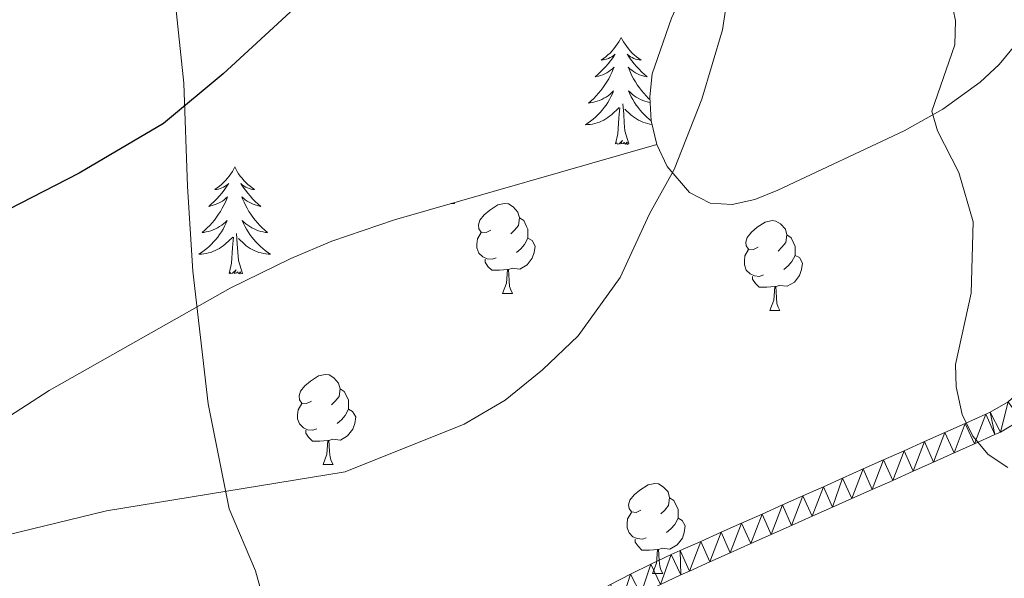
# Model space of a CAD drawing. Extents: x 612517 to 617022, y 787014 to 790059.
# Drawn here: x 614716 to 614825, y 788225 to 788288 of the extents above; entities that cross this region are included whole.
import ezdxf

# ---------------------------------------------------------------- set-up
doc = ezdxf.new("R2010")
doc.units = 0
doc.header["$MEASUREMENT"] = 0
doc.linetypes.add('DGN Style 3', pattern=[66.707732, 47.64838, -19.059352])
for name, color, linetype in [('Nivel 21', 7, 'Continuous'), ('Nivel 35', 7, 'Continuous'), ('Nivel 36', 7, 'Continuous'), ('Nivel 4', 7, 'Continuous'), ('Nivel 5', 7, 'Continuous'), ('Nivel 54', 7, 'Continuous'), ('Nivel 59', 7, 'Continuous'), ('Nivel 61', 7, 'Continuous'), ('Nivel 63', 7, 'Continuous')]:
    doc.layers.add(name, color=color, linetype=linetype)
doc.linetypes.add('5zonar', pattern='A,-5,[1,dgnlstyle.shx,S=0.08,R=0,X=0,Y=0],-5', length=10)

msp = doc.modelspace()

# ---------------------------------------------------------------- linework, layer by layer
at = {"layer": 'Nivel 21', "color": 19, "linetype": 'DGN Style 3', "lineweight": 0}
msp.add_polyline3d([(614742.627, 788223.739, 543.93), (614741.927, 788226.125, 544.077), (614739.011, 788233.033, 544.783), (614736.685, 788244.747, 546.185), (614734.978, 788259.531, 548.138), (614734.367, 788268.977, 549.253), (614733.945, 788280.464, 550.294), (614731.628, 788302.67, 553.144), (614731.167, 788310.849, 554.116), (614731.597, 788321.099, 555.356), (614733.958, 788337.157, 558.544), (614735.061, 788357.648, 560)], dxfattribs=at)
at = {"layer": 'Nivel 21', "color": 19, "linetype": 'Continuous', "lineweight": 0}
for points in [[(614781.477, 788224.603, 542.353), (614783.714, 788225.752, 542.309), (614785.969, 788226.872, 542.243), (614788.245, 788227.949, 542.15), (614789.235, 788228.397, 542.1), (614791.515, 788229.415, 541.967), (614793.792, 788230.432, 541.818), (614796.07, 788231.448, 541.657), (614798.349, 788232.464, 541.486), (614800.627, 788233.48, 541.308), (614802.905, 788234.496, 541.126), (614805.183, 788235.512, 540.942), (614807.327, 788236.469, 540.771), (614809.604, 788237.485, 540.589), (614811.881, 788238.502, 540.408), (614814.158, 788239.519, 540.226), (614816.433, 788240.536, 540.043), (614818.708, 788241.554, 539.859), (614820.984, 788242.571, 539.674), (614823.258, 788243.59, 539.488), (614823.768, 788243.819, 539.442), (614825.74, 788244.977, 539.258)], [(614827.217, 788242.946, 539.258), (614824.917, 788241.594, 539.442), (614824.281, 788241.309, 539.488), (614822.005, 788240.29, 539.674), (614819.729, 788239.271, 539.859), (614817.454, 788238.253, 540.043), (614815.177, 788237.236, 540.226), (614812.9, 788236.219, 540.408), (614810.623, 788235.202, 540.589), (614808.346, 788234.186, 540.771), (614806.202, 788233.229, 540.942), (614803.924, 788232.213, 541.126), (614801.646, 788231.197, 541.308), (614799.368, 788230.181, 541.486), (614797.089, 788229.165, 541.657), (614794.811, 788228.149, 541.818), (614792.534, 788227.132, 541.967), (614790.26, 788226.118, 542.1), (614789.296, 788225.68, 542.15), (614787.06, 788224.623, 542.243)]]:
    msp.add_polyline3d(points, dxfattribs=at)
at = {"layer": 'Nivel 35', "color": 92, "linetype": '5zonar', "lineweight": 0, "ltscale": 0.5}
for points in [[(614786.639, 788273.642, 547.757), (614786.01, 788276.265, 547.757), (614785.845, 788278.936, 547.757), (614786.107, 788281.528, 547.757), (614788.257, 788287.707, 547.757), (614791.331, 788294.457, 547.757), (614794.869, 788301.154, 547.757), (614798.797, 788307.723, 547.757), (614803.218, 788314.201, 547.637), (614809.563, 788321.999, 546.877), (614822.68, 788336.896, 544.5), (614828.365, 788344.556, 543.606)], [(614827.892, 788286.359, 542.067), (614824.743, 788282.547, 543.302), (614822.631, 788280.588, 543.813), (614818.488, 788277.579, 544.574), (614814.17, 788275.177, 545.258), (614800.106, 788268.568, 547.031), (614797.551, 788267.521, 547.307), (614795.012, 788266.947, 547.538), (614792.563, 788267.113, 547.697), (614790.275, 788268.288, 547.757), (614787.768, 788271.193, 547.757), (614786.639, 788273.642, 547.757)]]:
    msp.add_polyline3d(points, dxfattribs=at)
at = {"layer": 'Nivel 35', "color": 92, "linetype": 'DGN Style 3', "lineweight": 0}
msp.add_polyline3d([(614786.639, 788273.642, 547.757), (614757.437, 788265.263, 553.073), (614750.433, 788262.869, 553.944), (614745.86, 788260.93, 554.13), (614739.109, 788257.629, 553.993), (614718.979, 788246.237, 552.573), (614706.319, 788238.058, 551.348), (614698.654, 788231.748, 550.665), (614694.423, 788227.377, 550.415), (614672.817, 788202.697, 549.529)], dxfattribs=at)
at = {"layer": 'Nivel 36', "color": 92, "linetype": 'Continuous', "lineweight": 0, "flags": 128}
for points in [[(614782.659, 788285.561), (614782.548, 788285.342), (614782.393, 788285.067), (614782.225, 788284.801), (614782.043, 788284.544), (614781.849, 788284.296), (614781.642, 788284.058), (614781.423, 788283.832), (614781.193, 788283.616), (614780.953, 788283.413), (614780.702, 788283.222), (614780.442, 788283.044), (614780.641, 788283.067), (614780.844, 788283.105), (614781.043, 788283.16), (614781.238, 788283.229), (614781.427, 788283.314), (614781.608, 788283.413), (614781.782, 788283.525), (614781.987, 788283.716), (614781.946, 788283.651), (614781.716, 788283.306), (614781.473, 788282.97), (614781.217, 788282.644), (614780.949, 788282.328), (614780.669, 788282.023), (614780.377, 788281.729), (614780.074, 788281.446), (614779.761, 788281.175), (614779.885, 788281.198), (614780.131, 788281.256), (614780.373, 788281.329), (614780.609, 788281.417), (614780.84, 788281.52), (614781.063, 788281.638), (614781.279, 788281.769), (614781.486, 788281.914), (614781.683, 788282.071), (614781.87, 788282.241), (614781.782, 788282.019), (614781.626, 788281.658), (614781.455, 788281.304), (614781.27, 788280.957), (614781.07, 788280.617), (614780.858, 788280.286), (614780.631, 788279.964), (614780.392, 788279.652), (614780.141, 788279.349), (614779.877, 788279.057), (614779.602, 788278.776), (614779.315, 788278.506), (614779.018, 788278.248), (614779.214, 788278.273), (614779.481, 788278.32), (614779.744, 788278.383), (614780.003, 788278.462), (614780.258, 788278.556), (614780.506, 788278.664), (614780.747, 788278.787), (614780.981, 788278.925), (614781.206, 788279.075), (614781.422, 788279.239), (614781.628, 788279.415), (614781.823, 788279.603), (614781.682, 788279.276), (614781.527, 788278.955), (614781.358, 788278.641), (614781.175, 788278.336), (614780.978, 788278.039), (614780.768, 788277.751), (614780.545, 788277.473), (614780.31, 788277.205), (614780.064, 788276.947), (614779.806, 788276.702), (614779.537, 788276.468), (614779.258, 788276.246), (614778.969, 788276.037), (614778.679, 788275.846), (614778.944, 788275.855), (614779.207, 788275.88), (614779.469, 788275.921), (614779.728, 788275.978), (614779.983, 788276.05), (614780.233, 788276.137), (614780.477, 788276.24), (614780.715, 788276.356), (614780.945, 788276.487), (614781.167, 788276.632), (614781.38, 788276.79), (614781.583, 788276.96), (614782.431, 788277.759)], [(614782.659, 788285.561), (614782.77, 788285.342), (614782.925, 788285.067), (614783.093, 788284.801), (614783.275, 788284.544), (614783.469, 788284.296), (614783.676, 788284.058), (614783.895, 788283.832), (614784.125, 788283.616), (614784.365, 788283.413), (614784.616, 788283.222), (614784.876, 788283.044), (614784.677, 788283.067), (614784.474, 788283.105), (614784.275, 788283.16), (614784.08, 788283.229), (614783.891, 788283.314), (614783.71, 788283.413), (614783.536, 788283.525), (614783.331, 788283.716), (614783.372, 788283.651), (614783.602, 788283.306), (614783.845, 788282.97), (614784.101, 788282.644), (614784.369, 788282.328), (614784.649, 788282.023), (614784.941, 788281.729), (614785.244, 788281.446), (614785.557, 788281.175), (614785.433, 788281.198), (614785.187, 788281.256), (614784.945, 788281.329), (614784.709, 788281.417), (614784.478, 788281.52), (614784.255, 788281.638), (614784.039, 788281.769), (614783.832, 788281.914), (614783.635, 788282.071), (614783.448, 788282.241), (614783.536, 788282.019), (614783.692, 788281.658), (614783.863, 788281.304), (614784.048, 788280.957), (614784.248, 788280.617), (614784.46, 788280.286), (614784.687, 788279.964), (614784.926, 788279.652), (614785.177, 788279.349), (614785.441, 788279.057), (614785.716, 788278.776), (614785.863, 788278.637)], [(614785.884, 788278.312), (614785.837, 788278.32), (614785.574, 788278.383), (614785.315, 788278.462), (614785.06, 788278.556), (614784.812, 788278.664), (614784.571, 788278.787), (614784.337, 788278.925), (614784.112, 788279.075), (614783.896, 788279.239), (614783.69, 788279.415), (614783.495, 788279.603), (614783.636, 788279.276), (614783.791, 788278.955), (614783.96, 788278.641), (614784.143, 788278.336), (614784.34, 788278.039), (614784.55, 788277.751), (614784.773, 788277.473), (614785.008, 788277.205), (614785.254, 788276.947), (614785.512, 788276.702), (614785.781, 788276.468), (614786.009, 788276.287)], [(614782.04, 788273.71), (614782.285, 788274.828), (614782.398, 788276.57), (614782.446, 788277.003), (614782.509, 788277.726)], [(614783.51, 788273.71), (614783.081, 788275.15), (614782.99, 788276.054), (614782.944, 788277.003), (614782.842, 788278.167)], [(614786.102, 788275.881), (614785.849, 788275.921), (614785.59, 788275.978), (614785.335, 788276.05), (614785.085, 788276.137), (614784.841, 788276.24), (614784.603, 788276.356), (614784.373, 788276.487), (614784.151, 788276.632), (614783.938, 788276.79), (614783.735, 788276.96), (614783.077, 788277.58)], [(614783.51, 788273.71), (614783.336, 788273.642), (614783.317, 788273.881), (614783.127, 788273.659), (614783.006, 788273.862), (614782.885, 788273.754), (614782.615, 788273.7), (614782.811, 788274.093), (614782.426, 788273.713), (614782.238, 788273.659), (614782.197, 788273.821), (614782.04, 788273.71)], [(614739.629, 788271.134), (614739.518, 788270.915), (614739.363, 788270.64), (614739.195, 788270.374), (614739.013, 788270.117), (614738.819, 788269.869), (614738.612, 788269.631), (614738.393, 788269.405), (614738.163, 788269.189), (614737.923, 788268.986), (614737.672, 788268.795), (614737.412, 788268.617), (614737.611, 788268.64), (614737.814, 788268.678), (614738.013, 788268.733), (614738.208, 788268.802), (614738.397, 788268.887), (614738.578, 788268.986), (614738.752, 788269.098), (614738.957, 788269.289), (614738.916, 788269.224), (614738.686, 788268.879), (614738.443, 788268.543), (614738.187, 788268.217), (614737.919, 788267.901), (614737.639, 788267.596), (614737.347, 788267.302), (614737.044, 788267.019), (614736.731, 788266.748), (614736.855, 788266.771), (614737.101, 788266.829), (614737.343, 788266.902), (614737.579, 788266.99), (614737.81, 788267.093), (614738.033, 788267.211), (614738.249, 788267.342), (614738.456, 788267.487), (614738.653, 788267.644), (614738.84, 788267.814), (614738.752, 788267.592), (614738.596, 788267.231), (614738.425, 788266.877), (614738.24, 788266.53), (614738.04, 788266.19), (614737.828, 788265.859), (614737.601, 788265.537), (614737.362, 788265.225), (614737.111, 788264.922), (614736.847, 788264.63), (614736.572, 788264.349), (614736.285, 788264.079), (614735.988, 788263.821), (614736.184, 788263.846), (614736.451, 788263.893), (614736.714, 788263.956), (614736.973, 788264.035), (614737.228, 788264.129), (614737.476, 788264.237), (614737.717, 788264.36), (614737.951, 788264.498), (614738.176, 788264.648), (614738.392, 788264.812), (614738.598, 788264.988), (614738.793, 788265.176), (614738.652, 788264.849), (614738.497, 788264.528), (614738.328, 788264.214), (614738.145, 788263.909), (614737.948, 788263.612), (614737.738, 788263.324), (614737.515, 788263.046), (614737.28, 788262.778), (614737.034, 788262.52), (614736.776, 788262.275), (614736.507, 788262.041), (614736.228, 788261.819), (614735.939, 788261.61), (614735.649, 788261.419), (614735.914, 788261.428), (614736.177, 788261.453), (614736.439, 788261.494), (614736.698, 788261.551), (614736.953, 788261.623), (614737.203, 788261.71), (614737.447, 788261.813), (614737.685, 788261.929), (614737.915, 788262.06), (614738.137, 788262.205), (614738.35, 788262.363), (614738.553, 788262.533), (614739.401, 788263.332)], [(614739.629, 788271.134), (614739.74, 788270.915), (614739.895, 788270.64), (614740.063, 788270.374), (614740.245, 788270.117), (614740.439, 788269.869), (614740.646, 788269.631), (614740.865, 788269.405), (614741.095, 788269.189), (614741.335, 788268.986), (614741.586, 788268.795), (614741.846, 788268.617), (614741.647, 788268.64), (614741.444, 788268.678), (614741.245, 788268.733), (614741.05, 788268.802), (614740.861, 788268.887), (614740.68, 788268.986), (614740.506, 788269.098), (614740.301, 788269.289), (614740.342, 788269.224), (614740.572, 788268.879), (614740.815, 788268.543), (614741.071, 788268.217), (614741.339, 788267.901), (614741.619, 788267.596), (614741.911, 788267.302), (614742.214, 788267.019), (614742.527, 788266.748), (614742.403, 788266.771), (614742.157, 788266.829), (614741.915, 788266.902), (614741.679, 788266.99), (614741.448, 788267.093), (614741.225, 788267.211), (614741.009, 788267.342), (614740.802, 788267.487), (614740.605, 788267.644), (614740.418, 788267.814), (614740.506, 788267.592), (614740.662, 788267.231), (614740.833, 788266.877), (614741.018, 788266.53), (614741.218, 788266.19), (614741.43, 788265.859), (614741.657, 788265.537), (614741.896, 788265.225), (614742.147, 788264.922), (614742.411, 788264.63), (614742.686, 788264.349), (614742.973, 788264.079), (614743.27, 788263.821), (614743.074, 788263.846), (614742.807, 788263.893), (614742.544, 788263.956), (614742.285, 788264.035), (614742.03, 788264.129), (614741.782, 788264.237), (614741.541, 788264.36), (614741.307, 788264.498), (614741.082, 788264.648), (614740.866, 788264.812), (614740.66, 788264.988), (614740.465, 788265.176), (614740.606, 788264.849), (614740.761, 788264.528), (614740.93, 788264.214), (614741.113, 788263.909), (614741.31, 788263.612), (614741.52, 788263.324), (614741.743, 788263.046), (614741.978, 788262.778), (614742.224, 788262.52), (614742.482, 788262.275), (614742.751, 788262.041), (614743.03, 788261.819), (614743.319, 788261.61), (614743.609, 788261.419), (614743.344, 788261.428), (614743.081, 788261.453), (614742.819, 788261.494), (614742.56, 788261.551), (614742.305, 788261.623), (614742.055, 788261.71), (614741.811, 788261.813), (614741.573, 788261.929), (614741.343, 788262.06), (614741.121, 788262.205), (614740.908, 788262.363), (614740.705, 788262.533), (614740.047, 788263.153)], [(614763.724, 788267.067), (614764.097, 788267.067)], [(614764.047, 788267.16), (614764.097, 788267.067)], [(614768.147, 788264.092), (614767.617, 788263.827), (614767.087, 788263.882), (614766.822, 788264.252), (614766.767, 788264.677), (614766.927, 788265.197), (614767.407, 788265.792), (614768.042, 788266.322), (614768.942, 788266.907), (614769.687, 788267.067), (614770.112, 788267.012), (614770.642, 788266.697), (614771.172, 788266.112), (614771.332, 788265.472), (614771.222, 788264.622), (614770.797, 788264.092), (614770.377, 788263.667)], [(614771.332, 788265.472), (614771.807, 788265.157), (614772.122, 788264.517), (614772.282, 788264.197), (614772.282, 788263.617), (614772.282, 788263.192), (614771.912, 788262.502), (614771.492, 788262.022), (614771.012, 788261.602)], [(614797.919, 788262.187), (614797.389, 788261.922), (614796.859, 788261.977), (614796.594, 788262.347), (614796.539, 788262.772), (614796.699, 788263.292), (614797.179, 788263.887), (614797.814, 788264.417), (614798.714, 788265.002), (614799.459, 788265.162), (614799.884, 788265.107), (614800.414, 788264.792), (614800.944, 788264.207), (614801.104, 788263.567), (614800.994, 788262.717), (614800.569, 788262.187), (614800.149, 788261.762)], [(614740.48, 788259.283), (614740.051, 788260.723), (614739.96, 788261.627), (614739.914, 788262.576), (614739.812, 788263.74)], [(614768.732, 788261.012), (614768.307, 788260.852), (614767.722, 788260.912), (614767.247, 788261.122), (614766.822, 788261.547), (614766.607, 788262.132), (614766.607, 788262.552), (614766.662, 788263.137), (614767.087, 788263.827)], [(614801.104, 788263.567), (614801.579, 788263.252), (614801.894, 788262.612), (614802.054, 788262.292), (614802.054, 788261.712), (614802.054, 788261.287), (614801.684, 788260.597), (614801.264, 788260.117), (614800.784, 788259.697)], [(614739.01, 788259.283), (614739.255, 788260.401), (614739.368, 788262.143), (614739.416, 788262.576), (614739.479, 788263.299)], [(614772.282, 788263.192), (614772.737, 788262.942), (614773.082, 788262.327), (614772.972, 788261.602), (614772.762, 788260.962), (614772.177, 788260.222), (614771.382, 788259.742), (614770.532, 788259.847), (614770.102, 788259.717)], [(614798.504, 788259.107), (614798.079, 788258.947), (614797.494, 788259.007), (614797.019, 788259.217), (614796.594, 788259.642), (614796.379, 788260.227), (614796.379, 788260.647), (614796.434, 788261.232), (614796.859, 788261.922)], [(614802.054, 788261.287), (614802.509, 788261.037), (614802.854, 788260.422), (614802.744, 788259.697), (614802.534, 788259.057), (614801.949, 788258.317), (614801.154, 788257.837), (614800.304, 788257.942), (614799.874, 788257.812)], [(614769.992, 788259.717), (614769.102, 788259.632), (614768.257, 788259.632), (614767.832, 788260.062), (614767.512, 788260.537), (614767.512, 788260.852)], [(614740.48, 788259.283), (614740.306, 788259.215), (614740.287, 788259.454), (614740.097, 788259.232), (614739.976, 788259.435), (614739.855, 788259.327), (614739.585, 788259.273), (614739.781, 788259.666), (614739.396, 788259.286), (614739.208, 788259.232), (614739.167, 788259.394), (614739.01, 788259.283)], [(614769.447, 788257.032), (614769.882, 788258.192), (614769.992, 788259.717), (614770.102, 788259.717), (614770.137, 788259.132), (614770.172, 788258.447), (614770.242, 788257.832), (614770.357, 788257.432), (614770.572, 788257.032)], [(614799.764, 788257.812), (614798.874, 788257.727), (614798.029, 788257.727), (614797.604, 788258.157), (614797.284, 788258.632), (614797.284, 788258.947)], [(614769.447, 788257.032), (614770.572, 788257.032)], [(614799.219, 788255.127), (614799.654, 788256.287), (614799.764, 788257.812), (614799.874, 788257.812), (614799.909, 788257.227), (614799.944, 788256.542), (614800.014, 788255.927), (614800.129, 788255.527), (614800.344, 788255.127)], [(614799.219, 788255.127), (614800.344, 788255.127)], [(614748.169, 788245.044), (614747.639, 788244.779), (614747.109, 788244.834), (614746.844, 788245.204), (614746.789, 788245.629), (614746.949, 788246.149), (614747.429, 788246.744), (614748.064, 788247.274), (614748.964, 788247.859), (614749.709, 788248.019), (614750.134, 788247.964), (614750.664, 788247.649), (614751.194, 788247.064), (614751.354, 788246.424), (614751.244, 788245.574), (614750.819, 788245.044), (614750.399, 788244.619)], [(614751.354, 788246.424), (614751.829, 788246.109), (614752.144, 788245.469), (614752.304, 788245.149), (614752.304, 788244.569), (614752.304, 788244.144), (614751.934, 788243.454), (614751.514, 788242.974), (614751.034, 788242.554)], [(614748.754, 788241.964), (614748.329, 788241.804), (614747.744, 788241.864), (614747.269, 788242.074), (614746.844, 788242.499), (614746.629, 788243.084), (614746.629, 788243.504), (614746.684, 788244.089), (614747.109, 788244.779)], [(614752.304, 788244.144), (614752.759, 788243.894), (614753.104, 788243.279), (614752.994, 788242.554), (614752.784, 788241.914), (614752.199, 788241.174), (614751.404, 788240.694), (614750.554, 788240.799), (614750.124, 788240.669)], [(614750.014, 788240.669), (614749.124, 788240.584), (614748.279, 788240.584), (614747.854, 788241.014), (614747.534, 788241.489), (614747.534, 788241.804)], [(614749.469, 788237.984), (614749.904, 788239.144), (614750.014, 788240.669), (614750.124, 788240.669), (614750.159, 788240.084), (614750.194, 788239.399), (614750.264, 788238.784), (614750.379, 788238.384), (614750.594, 788237.984)], [(614749.469, 788237.984), (614750.594, 788237.984)], [(614784.86, 788232.904), (614784.33, 788232.639), (614783.8, 788232.694), (614783.535, 788233.064), (614783.48, 788233.489), (614783.64, 788234.009), (614784.12, 788234.604), (614784.755, 788235.134), (614785.655, 788235.719), (614786.4, 788235.879), (614786.825, 788235.824), (614787.355, 788235.509), (614787.885, 788234.924), (614788.045, 788234.284), (614787.935, 788233.434), (614787.51, 788232.904), (614787.09, 788232.479)], [(614788.045, 788234.284), (614788.52, 788233.969), (614788.835, 788233.329), (614788.995, 788233.009), (614788.995, 788232.429), (614788.995, 788232.004), (614788.625, 788231.314), (614788.205, 788230.834), (614787.725, 788230.414)], [(614785.445, 788229.824), (614785.02, 788229.664), (614784.435, 788229.724), (614783.96, 788229.934), (614783.535, 788230.359), (614783.32, 788230.944), (614783.32, 788231.364), (614783.375, 788231.949), (614783.8, 788232.639)], [(614788.995, 788232.004), (614789.45, 788231.754), (614789.795, 788231.139), (614789.685, 788230.414), (614789.475, 788229.774), (614788.89, 788229.034), (614788.095, 788228.554), (614787.245, 788228.659), (614786.815, 788228.529)], [(614786.705, 788228.529), (614785.815, 788228.444), (614784.97, 788228.444), (614784.545, 788228.874), (614784.225, 788229.349), (614784.225, 788229.664)], [(614786.16, 788225.844), (614786.595, 788227.004), (614786.705, 788228.529), (614786.815, 788228.529), (614786.85, 788227.944), (614786.885, 788227.259), (614786.955, 788226.644), (614787.07, 788226.244), (614787.285, 788225.844)], [(614786.16, 788225.844), (614787.285, 788225.844)]]:
    msp.add_lwpolyline(points, dxfattribs=at)
at = {"layer": 'Nivel 4', "color": 25, "linetype": 'Continuous', "lineweight": 30, "elevation": 550, "flags": 128}
msp.add_lwpolyline([(614784.522, 788356.547), (614782.947, 788347.804), (614782.116, 788344.372), (614779.97, 788338.553), (614768.653, 788318.341), (614760.513, 788305.682), (614757.5, 788301.284), (614754.1, 788297.167), (614746.269, 788288.834), (614738.347, 788281.519), (614731.71, 788275.979), (614722.317, 788270.444), (614702.63, 788260.344), (614695.316, 788257.509), (614681.944, 788253.387), (614656.726, 788246.923), (614621.287, 788237.839), (614585.344, 788228.01)], dxfattribs=at)
at = {"layer": 'Nivel 5', "color": 25, "linetype": 'Continuous', "lineweight": 0, "flags": 128}
for points, elevation in [([(614800.136, 788359.511), (614800.603, 788356.21), (614800.503, 788348.286), (614800.12, 788345.176), (614796.814, 788332.228), (614795.395, 788323.812), (614795.094, 788313.304), (614795.459, 788302.272), (614794.751, 788291.824), (614793.958, 788286.426), (614791.636, 788278.672), (614788.553, 788270.847), (614785.819, 788265.921), (614782.551, 788258.816), (614777.889, 788252.312), (614773.92, 788248.525), (614769.74, 788245.152), (614765.163, 788242.467), (614751.929, 788237.186), (614725.368, 788232.807), (614708.699, 788228.785), (614673.761, 788217.755)], 545), ([(614817.452, 788351.641), (614816.524, 788340.386), (614813.651, 788329.852), (614808.243, 788314.732), (614807.246, 788309.794), (614807.245, 788307.182), (614807.509, 788304.451), (614808.603, 788302.199), (614816.383, 788294.24), (614817.93, 788292.278), (614819.365, 788289.885), (614819.896, 788287.44), (614819.83, 788284.751), (614817.262, 788277.36), (614817.901, 788275.175), (614820.266, 788270.53), (614821.876, 788265.023), (614821.648, 788257.077), (614819.898, 788249.12), (614819.959, 788246.621), (614820.652, 788243.559), (614821.811, 788241.141), (614823.539, 788239.108), (614825.738, 788237.65)], 540)]:
    msp.add_lwpolyline(points, dxfattribs=dict(at, elevation=elevation))
at = {"layer": 'Nivel 59', "color": 19, "linetype": 'Continuous', "lineweight": 0}
msp.add_polyline3d([(614828.365, 788344.556, 535.361), (614822.68, 788336.896, 536.489), (614809.563, 788321.999, 540.397), (614803.218, 788314.201, 541.911), (614798.797, 788307.723, 543.528), (614794.869, 788301.154, 545.073), (614791.331, 788294.457, 545.511), (614788.257, 788287.707, 545.744), (614786.107, 788281.528, 545.747), (614785.845, 788278.936, 545.658), (614786.01, 788276.265, 545.522), (614786.639, 788273.642, 545.336), (614787.768, 788271.193, 545.1), (614790.275, 788268.288, 544.614), (614792.563, 788267.113, 544.253), (614795.012, 788266.947, 543.942), (614797.551, 788267.521, 543.642), (614800.106, 788268.568, 543.265), (614814.17, 788275.177, 540.675), (614818.488, 788277.579, 539.734), (614822.631, 788280.588, 539.018), (614824.743, 788282.547, 538.667), (614827.892, 788286.359, 537.687)], dxfattribs=at)
at = {"layer": 'Nivel 61', "color": 19, "linetype": 'Continuous', "lineweight": 0}
msp.add_3dface([(613453.8, 787422.95), (613415.17, 789736.54), (616797.71, 789793.82), (616837.5, 787480.22)], dxfattribs=at)
at = {"layer": 'Nivel 63', "color": 7, "linetype": 'Continuous', "lineweight": 0}
msp.add_3dface([(612567.582, 787014.111), (617021.939, 787089.502), (616971.678, 790059.089), (612517.321, 789983.698)], dxfattribs=at)

# ---------------------------------------------------------------- meshes
at = {"layer": 'Nivel 54', "color": 7, "linetype": 'Continuous', "lineweight": 0}
mesh = msp.add_polyface(dxfattribs=at)
corners = [(615921.797, 788089.694, 545.464), (615917.982, 788092.667, 545.837), (615912.523, 788097.634, 546.424), (615900.5, 788109.953, 547.384), (615894.801, 788115.334, 547.643), (615887.099, 788121.907, 547.811), (615880.518, 788126.294, 547.76), (615877.764, 788127.586, 547.718), (615872.595, 788129.16, 547.747), (615867.059, 788129.755, 547.914), (615864.016, 788129.634, 548.057), (615858.741, 788128.659, 548.414), (615855.855, 788127.682, 548.656), (615850.353, 788124.914, 549.225), (615841.987, 788119.611, 550.102), (615838.117, 788117.764, 550.424), (615835.877, 788117.125, 550.507), (615833.649, 788116.806, 550.565), (615828.67, 788117.113, 550.871), (615824.048, 788118.23, 551.353), (615821.839, 788119.053, 551.57), (615816.427, 788121.901, 551.719), (615804.901, 788129.335, 552.269), (615798.89, 788133.616, 552.648), (615793.288, 788138.407, 552.803), (615784.716, 788147.331, 552.844), (615764.258, 788172.032, 552.433), (615748.316, 788189.494, 552.426), (615745.379, 788191.864, 552.448), (615741.094, 788194.636, 552.542), (615726.11, 788203.637, 553.257), (615715.123, 788209.685, 553.644), (615703.675, 788215.503, 553.848), (615695.029, 788219.006, 553.883), (615683.059, 788222.917, 554.107), (615671.839, 788225.938, 554.639), (615664.375, 788227.234, 555.118), (615652.02, 788228.797, 555.961), (615642.363, 788230.923, 556.665), (615635.469, 788233.252, 557.195), (615628.099, 788236.997, 557.784), (615622.013, 788241.171, 558.292), (615614.611, 788247.555, 558.963), (615596.883, 788266.063, 561.05), (615583.013, 788281.515, 562.285), (615576.569, 788288.107, 563.142), (615558.276, 788304.6, 567.618), (615537.718, 788324.615, 570.849), (615527.342, 788334.462, 572.859), (615518.797, 788341.341, 574.42), (615516.248, 788342.647, 574.794), (615513.536, 788343.403, 575.138), (615510.821, 788343.596, 575.376), (615506.758, 788343.34, 575.618), (615496.738, 788341.794, 576.168), (615474.356, 788336.501, 577.394), (615467.111, 788334.249, 577.797), (615462.355, 788332.33, 578.066), (615444.696, 788322.902, 579.073), (615432.116, 788315.541, 579.686), (615421.394, 788309.117, 579.829), (615396.97, 788294.907, 579.146), (615368.233, 788279.222, 577.8), (615354.784, 788272.815, 576.97), (615344.566, 788268.484, 576.646), (615332.849, 788264.463, 576.492), (615320.842, 788261.23, 576.435), (615308.603, 788258.649, 576.402), (615296.335, 788256.927, 576.435), (615276.556, 788255.435, 576.789), (615261.525, 788255.261, 576.825), (615253.935, 788254.634, 576.788), (615234.405, 788250.972, 576.405), (615217.338, 788247.848, 575.464), (615187.938, 788242.598, 572.634), (615163.793, 788236.856, 569.551), (615153.611, 788234.929, 568.493), (615126.577, 788230.818, 566.196), (615104.318, 788228.357, 564.77), (615096.846, 788227.257, 564.263), (615049.981, 788217.443, 560.547), (615043.751, 788216.82, 559.733), (615031.421, 788216.322, 557.722), (615008.773, 788214.791, 553.87), (614996.023, 788213.706, 552.221), (614991.856, 788212.692, 551.77), (614982.057, 788208.553, 549.738), (614977.553, 788206.185, 548.952), (614967.979, 788199.655, 547.406), (614955.816, 788190.912, 546.84), (614951.766, 788188.429, 546.441), (614945.009, 788185.939, 545.471), (614936.403, 788184.236, 545.362), (614929.452, 788184.301, 545.362), (614919.678, 788185.616, 545.362), (614913.261, 788187.113, 545.366), (614894.083, 788192.678, 545.763), (614881.876, 788195.763, 545.885), (614870.624, 788197.974, 545.769), (614862.995, 788198.668, 545.292), (614860.509, 788198.604, 544.943), (614856.502, 788198.501, 544.787), (614855.327, 788198.471, 544.696), (614850.275, 788197.828, 544.476), (614808.024, 788190.394, 543.753), (614795.564, 788188.559, 543.541), (614788.269, 788188.711, 543.387), (614774.382, 788190.43, 543.132), (614749.68, 788194.217, 543.925), (614737.848, 788195.235, 544.108), (614727.751, 788195.2, 544.151), (614721.42, 788194.866, 543.755), (614717.273, 788192.146, 543.944), (614727.832, 788192.701, 544.151), (614737.767, 788192.736, 544.108), (614749.353, 788191.738, 543.925), (614774.073, 788187.949, 543.132), (614788.056, 788186.22, 543.387), (614795.729, 788186.064, 543.541), (614808.439, 788187.929, 543.753), (614850.67, 788195.359, 544.476), (614855.542, 788195.98, 544.696), (614862.912, 788196.169, 545.292), (614870.267, 788195.499, 545.769), (614881.317, 788193.326, 545.885), (614893.418, 788190.269, 545.763), (614912.612, 788184.698, 545.366), (614919.209, 788183.161, 545.362), (614929.239, 788181.81, 545.362), (614936.642, 788181.745, 545.362), (614945.676, 788183.53, 545.471), (614952.899, 788186.198, 546.441), (614957.217, 788188.841, 546.84), (614969.392, 788197.592, 547.406), (614978.862, 788204.054, 548.952), (614983.07, 788206.266, 549.738), (614991.896, 788209.614, 551.671), (614996.508, 788210.737, 552.221), (615009.002, 788211.8, 553.87), (615031.582, 788213.327, 557.722), (615043.96, 788213.827, 559.733), (615050.438, 788214.474, 560.547), (615097.373, 788224.302, 564.263), (615104.701, 788225.382, 564.77), (615126.968, 788227.843, 566.196), (615154.116, 788231.972, 568.493), (615164.42, 788233.921, 569.551), (615188.549, 788239.659, 572.634), (615217.871, 788244.895, 575.464), (615234.952, 788248.023, 576.405), (615254.336, 788251.657, 576.788), (615261.666, 788252.262, 576.825), (615276.687, 788252.436, 576.789), (615296.656, 788253.942, 576.435), (615309.122, 788255.692, 576.402), (615321.543, 788258.311, 576.435), (615333.726, 788261.592, 576.492), (615345.639, 788265.681, 576.646), (615356.015, 788270.078, 576.97), (615369.598, 788276.549, 577.8), (615398.443, 788292.294, 579.146), (615422.919, 788306.534, 579.829), (615433.645, 788312.96, 579.686), (615446.161, 788320.283, 579.073), (615463.626, 788329.607, 578.066), (615468.12, 788331.42, 577.797), (615475.147, 788333.606, 577.394), (615497.313, 788338.847, 576.168), (615507.081, 788340.355, 575.618), (615510.808, 788340.589, 575.376), (615513.021, 788340.432, 575.138), (615515.151, 788339.838, 574.794), (615517.156, 788338.812, 574.42), (615525.365, 788332.201, 572.859), (615535.639, 788322.452, 570.849), (615556.225, 788302.411, 567.618), (615574.49, 788285.942, 563.142), (615580.824, 788279.464, 562.285), (615594.682, 788264.022, 561.05), (615612.544, 788245.376, 558.963), (615620.18, 788238.79, 558.292), (615626.564, 788234.412, 557.784), (615634.304, 788230.479, 557.195), (615641.558, 788228.028, 556.665), (615651.509, 788225.838, 555.961), (615663.93, 788224.267, 555.118), (615671.19, 788223.005, 554.639), (615682.202, 788220.04, 554.107), (615693.998, 788216.187, 553.883), (615702.43, 788212.77, 553.848), (615713.72, 788207.032, 553.644), (615724.613, 788201.036, 553.257), (615739.507, 788192.089, 552.542), (615743.618, 788189.431, 552.448), (615746.255, 788187.303, 552.426), (615761.993, 788170.063, 552.433), (615782.475, 788145.332, 552.844), (615791.227, 788136.222, 552.803), (615797.041, 788131.249, 552.648), (615803.216, 788126.852, 552.269), (615814.912, 788119.308, 551.719), (615820.612, 788116.308, 551.57), (615823.169, 788115.357, 551.353), (615828.221, 788114.134, 550.871), (615833.77, 788113.793, 550.565), (615836.504, 788114.184, 550.507), (615839.182, 788114.949, 550.424), (615843.442, 788116.98, 550.102), (615851.834, 788122.301, 549.225), (615857.016, 788124.907, 548.656), (615859.498, 788125.748, 548.414), (615864.349, 788126.645, 548.057), (615866.958, 788126.748, 547.914), (615871.992, 788126.207, 547.747), (615876.685, 788124.779, 547.718), (615879.041, 788123.673, 547.76), (615885.286, 788119.51, 547.811), (615892.796, 788113.101, 547.643), (615898.395, 788107.814, 547.384), (615910.438, 788095.475, 546.424), (615916.047, 788090.372, 545.837), (615920.102, 788087.211, 545.464), (615930.416, 788081.076, 544.96), (615944.438, 788074.515, 544.306), (615953.209, 788069.899, 543.665), (615968.136, 788061.338, 542.264), (615980.702, 788053.409, 540.968), (615989.082, 788047.352, 540.069), (616013.869, 788027.146, 538.81), (616033.872, 788010.027, 538.233), (616036.798, 788008.427, 538.2), (616037.337, 788008.133, 538.194), (616039.068, 788007.186, 538.488), (616038.879, 788007.802, 538.169), (616038.039, 788010.541, 538.169), (616035.611, 788012.489, 537.951), (616015.774, 788029.465, 538.81), (615991.029, 788049.647, 540.069), (615982.383, 788055.896, 540.968), (615969.683, 788063.909, 542.264), (615954.654, 788072.528, 543.665), (615945.773, 788077.202, 544.306), (615931.823, 788083.731, 544.96)]
mesh.append_faces([[corners[k] for k in face] for face in [(233, 231, 232), (113, 111, 112)]], dxfattribs={"vtx0": -1, "color": 7})
mesh.append_faces([[corners[k] for k in face] for face in [(115, 108, 114), (108, 115, 107), (51, 170, 50), (169, 52, 168), (168, 53, 167), (167, 54, 166), (166, 55, 165), (165, 56, 164), (164, 58, 163), (163, 58, 162), (162, 59, 161), (161, 60, 160), (160, 62, 159), (159, 62, 158), (158, 64, 157), (157, 64, 156), (156, 65, 155), (155, 66, 154), (154, 67, 153), (153, 68, 152), (152, 69, 151), (151, 70, 150), (150, 72, 149), (149, 73, 148), (148, 73, 147), (147, 75, 146), (146, 76, 145), (145, 77, 144), (144, 77, 143), (143, 78, 142), (142, 80, 141), (141, 81, 140), (140, 81, 139), (139, 83, 138), (138, 83, 137), (137, 85, 136), (136, 86, 135), (135, 87, 134), (134, 88, 133), (133, 89, 132), (132, 90, 131), (131, 90, 130), (130, 92, 129), (129, 92, 128), (94, 128, 93), (128, 94, 127), (49, 172, 48), (48, 173, 47), (47, 174, 46), (46, 176, 45), (45, 176, 44), (44, 177, 43), (43, 178, 42), (42, 179, 41), (41, 180, 40), (40, 181, 39), (39, 183, 38), (38, 183, 37), (37, 185, 36), (36, 186, 35), (186, 36, 185), (35, 186, 34), (34, 188, 33), (33, 189, 32), (32, 189, 31), (31, 191, 30), (30, 191, 29), (29, 193, 28), (28, 194, 27), (27, 194, 26), (26, 195, 25), (25, 197, 24), (24, 198, 23), (23, 199, 22), (22, 199, 21), (21, 200, 20), (20, 201, 19), (19, 202, 18), (18, 203, 17), (204, 17, 203), (212, 9, 211), (8, 213, 7), (211, 10, 210), (210, 11, 209), (209, 12, 208), (208, 14, 207), (207, 14, 206), (206, 15, 205), (7, 215, 6), (6, 216, 5), (5, 216, 4), (4, 218, 3), (3, 218, 2), (2, 219, 1), (1, 220, 0), (0, 222, 242), (242, 223, 241), (241, 223, 240), (240, 224, 239), (239, 226, 238), (238, 227, 237), (237, 228, 236), (236, 228, 235), (235, 229, 234), (234, 231, 233), (98, 123, 97), (123, 99, 122), (122, 100, 121), (97, 125, 96), (96, 125, 95), (95, 126, 94), (101, 121, 100), (121, 103, 120), (120, 104, 119), (119, 105, 118), (118, 105, 117), (107, 116, 106), (110, 114, 109)]], dxfattribs={"vtx0": -1, "vtx1": -1, "color": 7})
mesh.append_faces([[corners[k] for k in face] for face in [(114, 108, 109), (107, 115, 116), (170, 51, 52), (52, 169, 170), (50, 170, 171), (168, 52, 53), (167, 53, 54), (166, 54, 55), (165, 55, 56), (164, 56, 57), (164, 57, 58), (162, 58, 59), (161, 59, 60), (160, 60, 61), (160, 61, 62), (158, 62, 63), (158, 63, 64), (156, 64, 65), (155, 65, 66), (154, 66, 67), (153, 67, 68), (152, 68, 69), (151, 69, 70), (150, 70, 71), (150, 71, 72), (149, 72, 73), (147, 73, 74), (147, 74, 75), (146, 75, 76), (145, 76, 77), (143, 77, 78), (142, 78, 79), (142, 79, 80), (141, 80, 81), (139, 81, 82), (139, 82, 83), (137, 83, 84), (137, 84, 85), (136, 85, 86), (135, 86, 87), (134, 87, 88), (133, 88, 89), (132, 89, 90), (130, 90, 91), (130, 91, 92), (128, 92, 93), (49, 171, 172), (171, 49, 50), (48, 172, 173), (47, 173, 174), (46, 174, 175), (46, 175, 176), (44, 176, 177), (43, 177, 178), (42, 178, 179), (41, 179, 180), (40, 180, 181), (39, 181, 182), (39, 182, 183), (37, 183, 184), (37, 184, 185), (34, 186, 187), (34, 187, 188), (33, 188, 189), (31, 189, 190), (31, 190, 191), (29, 191, 192), (29, 192, 193), (28, 193, 194), (26, 194, 195), (25, 195, 196), (25, 196, 197), (24, 197, 198), (23, 198, 199), (21, 199, 200), (20, 200, 201), (19, 201, 202), (18, 202, 203), (17, 204, 205), (9, 212, 213), (213, 8, 9), (211, 9, 10), (7, 213, 214), (210, 10, 11), (209, 11, 12), (208, 12, 13), (208, 13, 14), (206, 14, 15), (205, 15, 16), (205, 16, 17), (7, 214, 215), (6, 215, 216), (4, 216, 217), (4, 217, 218), (2, 218, 219), (1, 219, 220), (0, 220, 221), (0, 221, 222), (242, 222, 223), (240, 223, 224), (239, 224, 225), (239, 225, 226), (238, 226, 227), (237, 227, 228), (235, 228, 229), (234, 229, 230), (234, 230, 231), (123, 98, 99), (122, 99, 100), (97, 123, 124), (97, 124, 125), (95, 125, 126), (94, 126, 127), (113, 110, 111), (110, 113, 114), (121, 101, 102), (121, 102, 103), (120, 103, 104), (119, 104, 105), (117, 105, 106), (106, 116, 117)]], dxfattribs={"vtx0": -1, "vtx2": -1, "color": 7})
mesh = msp.add_polyface(dxfattribs=at)
corners = [(614796.07, 788231.448, 541.657), (614797.089, 788229.165, 541.657), (614798.349, 788232.464, 541.486), (614799.368, 788230.181, 541.486), (614800.627, 788233.48, 541.308), (614801.646, 788231.197, 541.308), (614802.905, 788234.496, 541.126), (614803.924, 788232.213, 541.126), (614805.183, 788235.512, 540.942), (614806.202, 788233.229, 540.942), (614807.327, 788236.469, 540.771), (614808.346, 788234.186, 540.771), (614809.604, 788237.485, 540.589), (614810.623, 788235.202, 540.589), (614811.881, 788238.502, 540.408), (614812.9, 788236.219, 540.408), (614814.158, 788239.519, 540.226), (614815.177, 788237.236, 540.226), (614816.433, 788240.536, 540.043), (614817.454, 788238.253, 540.043), (614835.021, 788254.624, 537.988), (614833.428, 788257.756, 537.689), (614832.676, 788255.493, 537.988), (614834.042, 788252.238, 538.279), (614831.763, 788253.269, 538.279), (614832.879, 788249.89, 538.556), (614830.666, 788251.055, 538.556), (614832.449, 788249.12, 538.637), (614830.304, 788250.407, 538.637), (614830.988, 788246.85, 538.869), (614828.967, 788248.329, 538.869), (614829.252, 788244.751, 539.071), (614827.449, 788246.494, 539.071), (614827.217, 788242.946, 539.258), (614818.708, 788241.554, 539.859), (614819.729, 788239.271, 539.859), (614820.984, 788242.571, 539.674), (614822.005, 788240.29, 539.674), (614823.258, 788243.59, 539.488), (614824.281, 788241.309, 539.488), (614823.768, 788243.819, 539.442), (614824.917, 788241.594, 539.442), (614825.74, 788244.977, 539.258)]
mesh.append_faces([[corners[k] for k in face] for face in [(0, 1, 2), (2, 3, 4), (4, 5, 6), (6, 7, 8), (8, 9, 10), (10, 11, 12), (12, 13, 14), (14, 15, 16), (16, 17, 18), (20, 22, 23), (23, 24, 25), (25, 26, 27), (27, 28, 29), (29, 30, 31), (31, 32, 33), (18, 19, 34), (34, 35, 36), (36, 37, 38), (38, 39, 40), (42, 33, 32), (33, 42, 41), (40, 41, 42)]], dxfattribs={"vtx0": -1, "vtx1": -1, "color": 7})
mesh.append_faces([[corners[k] for k in face] for face in [(2, 1, 3), (4, 3, 5), (6, 5, 7), (8, 7, 9), (10, 9, 11), (12, 11, 13), (14, 13, 15), (16, 15, 17), (18, 17, 19), (20, 21, 22), (23, 22, 24), (25, 24, 26), (27, 26, 28), (29, 28, 30), (31, 30, 32), (34, 19, 35), (36, 35, 37), (38, 37, 39), (40, 39, 41)]], dxfattribs={"vtx0": -1, "vtx2": -1, "color": 7})
mesh = msp.add_polyface(dxfattribs=at)
corners = [(614751.619, 788210.835, 543.031), (614752.518, 788208.502, 543.031), (614753.952, 788211.733, 542.949), (614754.853, 788209.4, 542.949), (614756.278, 788212.635, 542.866), (614757.189, 788210.306, 542.866), (614758.595, 788213.548, 542.784), (614759.522, 788211.227, 542.784), (614760.898, 788214.48, 542.705), (614761.851, 788212.169, 542.705), (614763.186, 788215.439, 542.629), (614764.171, 788213.142, 542.629), (614766.473, 788214.15, 542.557), (614765.458, 788216.435, 542.557), (614766.99, 788214.384, 542.543), (614768.19, 788217.705, 542.487), (614769.271, 788215.45, 542.487), (614771.533, 788216.563, 542.451), (614770.412, 788218.798, 542.451), (614773.775, 788217.709, 542.428), (614772.626, 788219.93, 542.428), (614776.001, 788218.875, 542.413), (614774.834, 788221.086, 542.413), (614778.215, 788220.05, 542.399), (614777.042, 788222.259, 542.399), (614780.424, 788221.223, 542.381), (614782.63, 788222.384, 542.353), (614783.714, 788225.752, 542.309), (614781.477, 788224.603, 542.353), (614784.841, 788223.521, 542.309), (614785.969, 788226.872, 542.243), (614787.06, 788224.623, 542.243), (614788.245, 788227.949, 542.15), (614779.255, 788223.434, 542.381), (614789.296, 788225.68, 542.15), (614789.235, 788228.397, 542.1), (614790.26, 788226.118, 542.1), (614791.515, 788229.415, 541.967), (614792.534, 788227.132, 541.967), (614793.792, 788230.432, 541.818), (614794.811, 788228.149, 541.818), (614796.07, 788231.448, 541.657), (614797.089, 788229.165, 541.657)]
mesh.append_faces([[corners[k] for k in face] for face in [(0, 1, 2), (2, 3, 4), (4, 5, 6), (6, 7, 8), (8, 9, 10), (10, 12, 13), (13, 14, 15), (15, 17, 18), (18, 19, 20), (20, 21, 22), (22, 23, 24), (30, 31, 32), (24, 25, 33), (32, 34, 35), (34, 32, 31), (26, 33, 25), (35, 36, 37), (37, 38, 39), (39, 40, 41)]], dxfattribs={"vtx0": -1, "vtx1": -1, "color": 7})
mesh.append_faces([[corners[k] for k in face] for face in [(4, 3, 5), (6, 5, 7), (8, 7, 9), (10, 9, 11), (10, 11, 12), (13, 12, 14), (15, 14, 16), (15, 16, 17), (18, 17, 19), (20, 19, 21), (22, 21, 23), (24, 23, 25), (26, 27, 28), (27, 26, 29), (29, 30, 27), (30, 29, 31), (26, 28, 33), (35, 34, 36), (37, 36, 38), (39, 38, 40), (41, 40, 42)]], dxfattribs={"vtx0": -1, "vtx2": -1, "color": 7})

doc.saveas('drawing.dxf')
